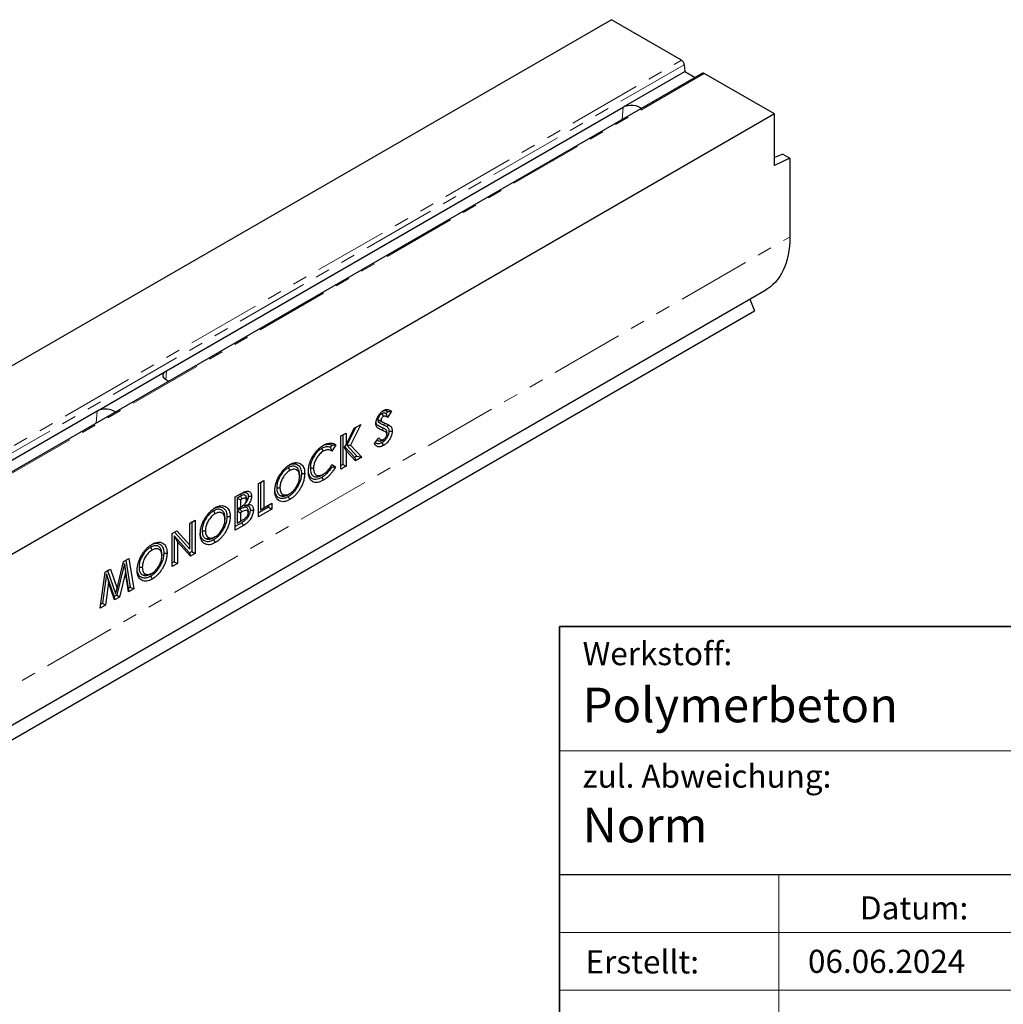
# Model space of a CAD drawing. Units: millimetres. Extents: x 0 to 420, y 0 to 297.
# Drawn here: x 181 to 266, y 44 to 129 of the extents above; entities that cross this region are included whole.
import ezdxf

# ---------------------------------------------------------------- set-up
doc = ezdxf.new("R2010")
doc.units = ezdxf.units.MM
doc.linetypes.add('PHANTOM', pattern=[12.7, 6.35, -1.27, 1.27, -1.27, 1.27, -1.27])
doc.styles.add('SLDTEXTSTYLE0', font='TXT', dxfattribs={"width": 0.605})

msp = doc.modelspace()

# ---------------------------------------------------------------- linework, layer by layer
at = {"color": 7, "linetype": 'Continuous', "lineweight": 25}
for p, q in [((232.490474, 129.09065), (91.069118, 47.449839)), ((238.57659, 125.57721), (232.490474, 129.09065)), ((233.531071, 121.52716), (238.854435, 124.600273)), ((238.811395, 125.193202), (238.854435, 124.600273)), ((238.854435, 124.600273), (239.741652, 124.088093)), ((240.37984, 124.456512), (98.958484, 42.8157)), ((246.632609, 120.926569), (240.546494, 124.440009)), ((193.938486, 98.671636), (233.518552, 121.520722)), ((233.518552, 121.520722), (233.531071, 121.52716)), ((246.632609, 120.926569), (105.211253, 39.285758)), ((246.632609, 116.462813), (246.632609, 120.926569)), ((247.356953, 117.435269), (246.632609, 117.149745)), ((247.952542, 117.091442), (246.632609, 116.462813)), ((247.356953, 117.435269), (247.952542, 117.091442)), ((247.952542, 117.091442), (247.952542, 110.256979)), ((104.553993, 24.092146), (245.881068, 105.67853)), ((244.493753, 104.87765), (244.888413, 103.860455)), ((103.561337, 22.274071), (244.888413, 103.860455)), ((187.946254, 95.211605), (193.926077, 98.663684)), ((193.926077, 98.663684), (193.938486, 98.671636)), ((148.353669, 72.356081), (187.933735, 95.205167)), ((187.933735, 95.205167), (187.946254, 95.211605)), ((212.594416, 94.950064), (212.734668, 94.704292)), ((213.088658, 95.142178), (212.968518, 94.945892)), ((213.428255, 95.162972), (213.093454, 94.615971)), ((210.767338, 94.011742), (209.878367, 92.22445)), ((210.202175, 93.68548), (210.767338, 94.011742)), ((210.33036, 93.759453), (210.767338, 94.011742)), ((212.249739, 94.40108), (212.532788, 94.399058)), ((212.318707, 94.204219), (212.574263, 94.285089)), ((209.046862, 93.018532), (209.494596, 93.277004)), ((209.046862, 93.018506), (209.211753, 93.113695)), ((209.046862, 90.137958), (209.046862, 93.018532)), ((209.211753, 93.113695), (209.494596, 93.277004)), ((209.211753, 93.113695), (209.211753, 90.559737)), ((209.494596, 92.263147), (210.202175, 93.68548)), ((209.494596, 93.277004), (209.494596, 92.263147)), ((210.33036, 93.759453), (209.560088, 92.210808)), ((210.202156, 93.685443), (210.33036, 93.759453)), ((213.04472, 93.325223), (213.044483, 93.16184)), ((208.258885, 92.233664), (208.131203, 92.019021)), ((208.599129, 92.260346), (208.270824, 91.70844)), ((209.345763, 92.019574), (209.494596, 92.263147)), ((209.560088, 92.210808), (209.878367, 92.22445)), ((209.560088, 92.210808), (210.440488, 91.269071)), ((209.878367, 92.22445), (210.853787, 91.181073)), ((211.95713, 92.357551), (212.350896, 92.857806)), ((212.61753, 92.642233), (212.759653, 92.724472)), ((207.375963, 91.937433), (207.517272, 91.692354)), ((209.345763, 92.019574), (209.494596, 91.747275)), ((210.246759, 91.157233), (209.383367, 92.081116)), ((209.494596, 91.747275), (209.494596, 90.396429)), ((210.314608, 90.869812), (209.494596, 91.747275)), ((208.270824, 90.552056), (208.589135, 90.349774)), ((209.211753, 90.559737), (209.046862, 90.464548)), ((209.211753, 90.559737), (209.494596, 90.396429)), ((210.440488, 91.269071), (210.246759, 91.157233)), ((210.246759, 91.157233), (210.314608, 90.869812)), ((210.853787, 91.181073), (210.314608, 90.869812)), ((210.440488, 91.269071), (210.853787, 91.181073)), ((204.474157, 90.262252), (204.615499, 90.017196)), ((205.465042, 89.672139), (205.464994, 89.508745)), ((206.397405, 90.21915), (206.680271, 90.217811)), ((207.385716, 89.622115), (207.525767, 89.703014)), ((208.164497, 90.37457), (208.247259, 90.321975)), ((209.494596, 90.396429), (209.046862, 90.137958)), ((201.915106, 88.901457), (202.36284, 89.159928)), ((201.915106, 88.901431), (202.079997, 88.99662)), ((201.915106, 86.020883), (201.915106, 88.901457)), ((202.079997, 88.99662), (202.36284, 89.159928)), ((202.079997, 88.99662), (202.079997, 86.633072)), ((202.36284, 89.159928), (202.36284, 86.79638)), ((199.900305, 87.738337), (200.300067, 87.969115)), ((199.900305, 87.738311), (200.158662, 87.887457)), ((203.487108, 88.525781), (203.770002, 88.526208)), ((203.846661, 87.83675), (204.07682, 87.933561)), ((204.483451, 87.946646), (204.624494, 88.028144)), ((199.900305, 84.857763), (199.900305, 87.738337)), ((200.347645, 87.806145), (200.065196, 87.64309)), ((200.065196, 87.64309), (200.065196, 86.688657)), ((200.065196, 87.64309), (200.348039, 87.479782)), ((200.488455, 87.560843), (200.348039, 87.479782)), ((200.348039, 87.479782), (200.348039, 86.851965)), ((200.645919, 86.996306), (201.048622, 87.094832)), ((200.859895, 87.634416), (200.859734, 87.471656)), ((202.079997, 86.633072), (202.783578, 87.039241)), ((202.36284, 86.79638), (203.066421, 87.202549)), ((202.783578, 87.039241), (203.066421, 87.202549)), ((202.783578, 87.039241), (202.783578, 86.848831)), ((203.066421, 87.202549), (203.066421, 86.685523)), ((198.014001, 86.532883), (198.155343, 86.287827)), ((200.065196, 86.688657), (200.348039, 86.851965)), ((200.065196, 86.688657), (200.326163, 86.83931)), ((200.314275, 86.678967), (200.065196, 86.535177)), ((200.065196, 86.535177), (200.065196, 85.469952)), ((200.065196, 86.535177), (200.348039, 86.371869)), ((200.326163, 86.83931), (200.466968, 86.920621)), ((200.348039, 86.851965), (200.466968, 86.920621)), ((200.454975, 86.433602), (200.348039, 86.371869)), ((200.348039, 86.371869), (200.348039, 85.63326)), ((201.019669, 86.522374), (201.019639, 86.357957)), ((202.783578, 86.848831), (201.915106, 86.347473)), ((203.066421, 86.685523), (201.915106, 86.020883)), ((202.079997, 86.633072), (202.36284, 86.79638)), ((202.783578, 86.848831), (203.066421, 86.685523)), ((195.966646, 85.467484), (196.414379, 85.725955)), ((195.966646, 85.467458), (196.131537, 85.562647)), ((195.966646, 83.571914), (195.966646, 85.467484)), ((196.131537, 85.562647), (196.414379, 85.725955)), ((196.131537, 85.562647), (196.131537, 83.008689)), ((196.414379, 85.725955), (196.414379, 82.845381)), ((199.004886, 85.942771), (199.004838, 85.779377)), ((200.459606, 85.50723), (199.900305, 85.184353)), ((200.065196, 85.469952), (200.348039, 85.63326)), ((200.065196, 85.469952), (200.335945, 85.626252)), ((200.335945, 85.626252), (200.476962, 85.707686)), ((200.348039, 85.63326), (200.476962, 85.707686)), ((194.431559, 84.581298), (194.834819, 84.814095)), ((194.431559, 84.581271), (194.619128, 84.689552)), ((194.431559, 81.700723), (194.431559, 84.581298)), ((194.619128, 84.689552), (194.834819, 84.814095)), ((194.619128, 84.689552), (195.966646, 83.21065)), ((194.834819, 84.814095), (195.966646, 83.571914)), ((197.026952, 84.796413), (197.309847, 84.79684)), ((200.601888, 85.262778), (199.900305, 84.857763)), ((195.940953, 82.898667), (194.59645, 84.373368)), ((194.59645, 84.373368), (194.59645, 82.122502)), ((194.59645, 84.373368), (194.879293, 83.848994)), ((194.879293, 83.848994), (194.879293, 81.959194)), ((196.008121, 82.610853), (194.879293, 83.848994)), ((197.386506, 84.107381), (197.616664, 84.204193)), ((198.023295, 84.217277), (198.164338, 84.298776)), ((192.545256, 83.375843), (192.686598, 83.130787)), ((193.53614, 82.785731), (193.536092, 82.622337)), ((196.131537, 83.008689), (195.940953, 82.898667)), ((195.940953, 82.898667), (196.008121, 82.610853)), ((195.966646, 83.21065), (195.966646, 83.571914)), ((196.414379, 82.845381), (196.008121, 82.610853)), ((196.131537, 83.008689), (196.414379, 82.845381)), ((190.288798, 81.969315), (189.623524, 79.251693)), ((189.650404, 79.811949), (190.223563, 82.152073)), ((190.223556, 82.152042), (190.42285, 82.267092)), ((190.223563, 82.152073), (190.68379, 82.417756)), ((190.630408, 79.832955), (190.288798, 81.969315)), ((190.288798, 81.969315), (190.385967, 81.184654)), ((190.42285, 82.267092), (190.68379, 82.417756)), ((190.42285, 82.267092), (190.796779, 79.928999)), ((190.68379, 82.417756), (191.105539, 79.780652)), ((194.59645, 82.122502), (194.431559, 82.027313)), ((194.879293, 81.959194), (194.431559, 81.700723)), ((194.59645, 82.122502), (194.879293, 81.959194)), ((188.19527, 78.10059), (188.61652, 81.224347)), ((188.729402, 81.071914), (188.388021, 78.538452)), ((188.616516, 81.224318), (188.837287, 81.351766)), ((188.61652, 81.224347), (189.081243, 81.492626)), ((189.39163, 79.117823), (188.729402, 81.071914)), ((188.729402, 81.071914), (188.914842, 80.335391)), ((188.837287, 81.351766), (189.081243, 81.492626)), ((188.837287, 81.351766), (189.508513, 79.369703)), ((189.081243, 81.492626), (189.650404, 79.811949)), ((190.385967, 81.184654), (189.867275, 79.065818)), ((190.652308, 79.519008), (190.385967, 81.184654)), ((191.558206, 81.639373), (191.841101, 81.6398)), ((192.55455, 81.060237), (192.695592, 81.141736)), ((188.914842, 80.335391), (188.649, 78.362523)), ((189.430535, 78.813693), (188.914842, 80.335391)), ((191.91776, 80.950341), (192.147918, 81.047153)), ((189.508513, 79.369703), (189.650404, 79.811949)), ((190.796779, 79.928999), (190.630408, 79.832955)), ((190.630408, 79.832955), (190.652308, 79.519008)), ((191.105539, 79.780652), (190.652308, 79.519008)), ((190.796779, 79.928999), (191.105539, 79.780652)), ((188.388021, 78.538452), (188.24303, 78.454751)), ((188.388021, 78.538452), (188.649, 78.362523)), ((189.623524, 79.251693), (189.39163, 79.117823)), ((189.39163, 79.117823), (189.430535, 78.813693)), ((189.867275, 79.065818), (189.430535, 78.813693)), ((189.623524, 79.251693), (189.867275, 79.065818)), ((188.649, 78.362523), (188.19527, 78.10059)), ((410, 55), (228, 55))]:
    msp.add_line(p, q, dxfattribs=at)
at = {"color": 8, "linetype": 'PHANTOM', "lineweight": 18}
for p, q in [((97.155234, 43.936399), (238.57659, 125.57721)), ((238.811395, 125.193202), (97.390039, 43.552391)), ((240.546494, 124.440009), (99.125137, 42.799198)), ((233.433438, 120.446439), (233.518552, 121.520722)), ((106.625467, 28.670595), (247.952542, 110.256979)), ((193.876826, 97.893381), (193.938486, 98.671636)), ((187.848621, 94.130884), (187.933735, 95.205167)), ((212.678729, 94.013944), (212.913062, 94.10906)), ((212.663605, 93.726746), (212.71368, 93.467701)), ((200.158662, 87.887457), (200.300067, 87.969115)), ((200.347645, 87.806145), (200.488455, 87.560843)), ((200.314275, 86.678967), (200.454975, 86.433602))]:
    msp.add_line(p, q, dxfattribs=at)
at = {"color": 7, "linetype": 'Continuous', "lineweight": 35}
for q in [(228, 10), (410, 76.5)]:
    msp.add_line((228, 76.5), q, dxfattribs=at)
at = {"color": 7, "linetype": 'Continuous', "lineweight": 18}
for p, q in [((228, 65.75), (310, 65.75)), ((228, 55), (410, 55)), ((410, 55), (228, 55)), ((247, 55), (247, 35)), ((228, 50), (296.6, 50)), ((296.6, 45), (228, 45))]:
    msp.add_line(p, q, dxfattribs=at)
at = {"color": 7, "linetype": 'Continuous', "lineweight": 25, "flags": 128}
for points in [[(233.531071, 121.52716), (233.650745, 121.584193), (233.784262, 121.629853), (233.928407, 121.663039), (234.07971, 121.682953), (234.234527, 121.689116), (234.389133, 121.681379), (234.539804, 121.659928), (234.682913, 121.625281), (234.815016, 121.57827), (234.932931, 121.520028), (235.033819, 121.451958), (235.089722, 121.402591)], [(247.952542, 110.256979), (247.943596, 109.851538), (247.916781, 109.457452), (247.872165, 109.075717), (247.80986, 108.7073), (247.730025, 108.353133), (247.632861, 108.014112), (247.518614, 107.691095), (247.387573, 107.384898), (247.240071, 107.096298), (247.076479, 106.826023), (246.897212, 106.574759), (246.702723, 106.34314), (246.493505, 106.131753), (246.270088, 105.941133), (246.033035, 105.771761), (245.881068, 105.67853)], [(194.141861, 97.763894), (194.056346, 97.796166), (193.938431, 97.854408), (193.837542, 97.922478), (193.756109, 97.998739), (193.696091, 98.081355), (193.658933, 98.168335), (193.645531, 98.257587), (193.656207, 98.346961), (193.690703, 98.434306), (193.748189, 98.51752), (193.827282, 98.594597), (193.926077, 98.663684)], [(187.946254, 95.211605), (188.065928, 95.268638), (188.199445, 95.314298), (188.34359, 95.347484), (188.494893, 95.367398), (188.64971, 95.373561), (188.804316, 95.365824), (188.954987, 95.344374), (189.098096, 95.309726), (189.230198, 95.262715), (189.348113, 95.204474), (189.449002, 95.136403), (189.504904, 95.087036)], [(212.990769, 93.871888), (213.11257, 93.917031), (213.23437, 93.962174)], [(213.209343, 93.449774), (213.29423, 93.449934), (213.379116, 93.450097), (213.492217, 93.450317)], [(212.601654, 92.442852), (212.644111, 92.369367), (212.686568, 92.295881), (212.743163, 92.197926)], [(205.62984, 89.760418), (205.714725, 89.76038), (205.799611, 89.760343), (205.912727, 89.760292)], [(207.387482, 89.432766), (207.429571, 89.359073), (207.47166, 89.28538), (207.527766, 89.187142)], [(201.024578, 87.800843), (201.109449, 87.800408), (201.194321, 87.799966), (201.307468, 87.799371)], [(204.484306, 87.756828), (204.52682, 87.68336), (204.569335, 87.609892), (204.625993, 87.511984)], [(201.184494, 86.598578), (201.26936, 86.597877), (201.354225, 86.597173), (201.467373, 86.596232)], [(199.169684, 86.03105), (199.25457, 86.031012), (199.339455, 86.030974), (199.452572, 86.030923)], [(198.02415, 84.02746), (198.066665, 83.953992), (198.109179, 83.880524), (198.165837, 83.782615)], [(193.700938, 82.87401), (193.785824, 82.873972), (193.87071, 82.873934), (193.983826, 82.873884)], [(192.555404, 80.87042), (192.597919, 80.796952), (192.640433, 80.723484), (192.697091, 80.625575)]]:
    msp.add_lwpolyline(points, dxfattribs=at)
at = {"color": 8, "linetype": 'PHANTOM', "lineweight": 18, "flags": 128}
for points in [[(200.630936, 88.114236), (200.684286, 88.143393), (200.737637, 88.17255), (200.808764, 88.211423)], [(200.459606, 85.50723), (200.502346, 85.433799), (200.545086, 85.360368), (200.601888, 85.262778)]]:
    msp.add_lwpolyline(points, dxfattribs=at)
at = {"color": 7, "linetype": 'Continuous', "lineweight": 25}
for centre, radius, start, end in [((238.296016, 125.14186), 0.51793, 5.68899942, 57.19913708), ((240.449062, 124.305816), 0.165834, 54.01818458, 114.67135699)]:
    msp.add_arc(centre, radius, start, end, dxfattribs=at)
for points, knots in [([(212.085054, 94.115774), (212.087572, 94.164351), (212.092597, 94.261323), (212.125653, 94.413827), (212.181354, 94.563978), (212.25034, 94.70374), (212.330065, 94.83421), (212.420068, 94.955368), (212.521617, 95.063878), (212.630074, 95.156308), (212.703568, 95.20184), (212.739665, 95.224203)], [0, 0, 0, 0, 0.120916035, 0.241378902, 0.352463358, 0.463703048, 0.567824914, 0.671878229, 0.782495361, 0.893172938, 1, 1, 1, 1]), ([(212.594416, 94.950064), (212.571583, 94.935425), (212.526027, 94.906217), (212.444429, 94.835949), (212.357977, 94.72719), (212.287046, 94.593187), (212.254459, 94.480203), (212.251036, 94.42281), (212.249739, 94.40108)], [0, 0, 0, 0, 0.134983909, 0.269313971, 0.492842188, 0.716401403, 0.892623031, 1, 1, 1, 1]), ([(212.734668, 94.704292), (212.707553, 94.686515), (212.658219, 94.654172), (212.595079, 94.576105), (212.555238, 94.503863), (212.535283, 94.442217), (212.533567, 94.41253), (212.532788, 94.399058)], [0, 0, 0, 0, 0.2807492117, 0.510804056, 0.7409453896, 0.882437175, 1, 1, 1, 1]), ([(212.968518, 94.945892), (212.940208, 94.962553), (212.882653, 94.996425), (212.786881, 95.010448), (212.68881, 94.996614), (212.626366, 94.96582), (212.594416, 94.950064)], [0, 0, 0, 0, 0.278885614, 0.566989872, 0.778447298, 1, 1, 1, 1]), ([(212.655692, 95.169039), (212.674344, 95.178311), (212.732424, 95.207183), (212.821635, 95.223002), (212.919397, 95.219642), (213.00687, 95.190146), (213.060434, 95.158731), (213.088658, 95.142178)], [0, 0, 0, 0, 0.110336972, 0.343570261, 0.550378094, 0.763083421, 1, 1, 1, 1]), ([(213.093454, 94.615971), (213.069901, 94.639846), (213.029805, 94.680488), (212.962408, 94.72152), (212.88877, 94.745316), (212.810007, 94.742073), (212.75372, 94.713846), (212.734668, 94.704292)], [0, 0, 0, 0, 0.262786632, 0.447342728, 0.631357029, 0.87522362, 1, 1, 1, 1]), ([(212.739665, 95.224203), (212.77977, 95.245131), (212.860901, 95.287469), (212.983195, 95.3199), (213.103964, 95.325885), (213.219474, 95.2956), (213.327624, 95.239513), (213.394603, 95.188568), (213.428255, 95.162972)], [0, 0, 0, 0, 0.145863693, 0.295080111, 0.458101595, 0.62683844, 0.812514606, 1, 1, 1, 1]), ([(212.968518, 94.945892), (212.990796, 94.891523), (213.035383, 94.782714), (213.074089, 94.671577), (213.093454, 94.615971)], [0, 0, 0, 0, 0.499671889, 1, 1, 1, 1]), ([(213.088658, 95.142178), (213.145208, 95.146423), (213.258328, 95.154916), (213.371606, 95.160286), (213.428255, 95.162972)], [0, 0, 0, 0, 0.499911398, 1, 1, 1, 1]), ([(212.71368, 93.467701), (212.652713, 93.492578), (212.530812, 93.542319), (212.376402, 93.622635), (212.250624, 93.70734), (212.168411, 93.799166), (212.114529, 93.908168), (212.088871, 94.012658), (212.086129, 94.08675), (212.085054, 94.115774)], [0, 0, 0, 0, 0.216106165, 0.432092402, 0.574096285, 0.715502385, 0.823351359, 0.930801251, 1, 1, 1, 1]), ([(212.663605, 93.726746), (212.602619, 93.751596), (212.480687, 93.801281), (212.335742, 93.87742), (212.227336, 93.9505), (212.16157, 94.017515), (212.11762, 94.099623), (212.094659, 94.158525), (212.091892, 94.195687), (212.091721, 94.197975)], [0, 0, 0, 0, 0.262485724, 0.524801953, 0.655610945, 0.785986446, 0.889740193, 0.993211458, 1, 1, 1, 1]), ([(212.249739, 94.40108), (212.250873, 94.377331), (212.253993, 94.311962), (212.281299, 94.246754), (212.310333, 94.21374), (212.318707, 94.204219)], [0, 0, 0, 0, 0.2887782109, 0.7948693413, 1, 1, 1, 1]), ([(212.318707, 94.204219), (212.345859, 94.184007), (212.400362, 94.143435), (212.491777, 94.098298), (212.584632, 94.055191), (212.647361, 94.027694), (212.678729, 94.013944)], [0, 0, 0, 0, 0.247950891, 0.49773874, 0.748841391, 1, 1, 1, 1]), ([(212.532788, 94.399058), (212.53405, 94.380566), (212.536161, 94.349631), (212.551621, 94.311906), (212.566009, 94.294865), (212.574263, 94.285089)], [0, 0, 0, 0, 0.38784425, 0.648829003, 1, 1, 1, 1]), ([(212.574263, 94.285089), (212.601119, 94.266123), (212.65475, 94.228247), (212.769435, 94.172324), (212.856254, 94.134083), (212.913062, 94.10906)], [0, 0, 0, 0, 0.257447626, 0.514130118, 1, 1, 1, 1]), ([(212.678729, 94.013944), (212.708991, 94.001209), (212.769515, 93.975738), (212.874903, 93.930923), (212.947403, 93.893984), (212.990769, 93.871888)], [0, 0, 0, 0, 0.2866487875, 0.5733029992, 1, 1, 1, 1]), ([(212.913062, 94.10906), (212.943324, 94.096325), (213.003849, 94.070854), (213.112453, 94.024664), (213.18796, 93.985962), (213.23437, 93.962174)], [0, 0, 0, 0, 0.278150655, 0.55630649, 1, 1, 1, 1]), ([(212.990769, 93.871888), (213.029142, 93.845079), (213.106175, 93.79126), (213.176392, 93.680578), (213.20604, 93.560139), (213.208231, 93.486926), (213.209343, 93.449774)], [0, 0, 0, 0, 0.3189283017, 0.6402468711, 0.8174476002, 1, 1, 1, 1]), ([(213.23437, 93.962174), (213.282107, 93.928135), (213.353721, 93.877071), (213.42607, 93.774826), (213.46512, 93.681316), (213.488711, 93.572622), (213.49104, 93.491395), (213.492217, 93.450317)], [0, 0, 0, 0, 0.3319607829, 0.4980025718, 0.6677150745, 0.8319549907, 1, 1, 1, 1]), ([(213.209343, 93.449774), (213.207016, 93.401171), (213.202371, 93.304176), (213.162657, 93.124139), (213.072742, 92.918842), (212.954993, 92.742869), (212.844253, 92.624082), (212.734932, 92.526345), (212.652786, 92.474884), (212.601654, 92.442852)], [0, 0, 0, 0, 0.131478888, 0.262388642, 0.450310717, 0.637535806, 0.736782366, 0.836159315, 1, 1, 1, 1]), ([(213.04472, 93.325223), (213.042329, 93.354476), (213.037555, 93.412883), (213.006807, 93.512773), (212.927403, 93.602552), (212.801729, 93.668978), (212.709778, 93.707435), (212.663605, 93.726746)], [0, 0, 0, 0, 0.117190041, 0.233988252, 0.464925009, 0.731313871, 1, 1, 1, 1]), ([(213.044483, 93.16184), (213.039885, 93.198683), (213.030689, 93.272359), (212.957471, 93.353842), (212.847832, 93.411522), (212.758557, 93.448908), (212.71368, 93.467701)], [0, 0, 0, 0, 0.183153217, 0.366262019, 0.681428672, 1, 1, 1, 1]), ([(213.492217, 93.450317), (213.490446, 93.402447), (213.486911, 93.306863), (213.460365, 93.15732), (213.414071, 93.008121), (213.352836, 92.863583), (213.276242, 92.724197), (213.186336, 92.589452), (213.082543, 92.465117), (212.97064, 92.357143), (212.856466, 92.268236), (212.780955, 92.221378), (212.743163, 92.197926)], [0, 0, 0, 0, 0.105133777, 0.209924654, 0.306865007, 0.403773237, 0.500524912, 0.597299522, 0.700698974, 0.804258003, 0.902035287, 1, 1, 1, 1]), ([(212.759653, 92.724472), (212.795463, 92.748306), (212.864066, 92.793967), (212.954179, 92.90415), (213.01511, 93.01406), (213.041843, 93.103988), (213.043769, 93.146181), (213.044483, 93.16184)], [0, 0, 0, 0, 0.261099715, 0.500202851, 0.73904465, 0.9031495, 1, 1, 1, 1]), ([(206.232537, 89.958186), (206.236498, 90.054451), (206.24441, 90.246725), (206.301065, 90.538866), (206.392264, 90.818376), (206.506104, 91.077918), (206.647409, 91.327559), (206.812359, 91.564399), (206.995835, 91.784561), (207.18256, 91.968887), (207.36415, 92.112166), (207.477864, 92.183689), (207.534762, 92.219476)], [0, 0, 0, 0, 0.118624198, 0.236931714, 0.335055319, 0.433189812, 0.531253722, 0.629413312, 0.731819537, 0.834143812, 0.91701169, 1, 1, 1, 1]), ([(207.455355, 92.167434), (207.506295, 92.19363), (207.630901, 92.257709), (207.820716, 92.302367), (208.020027, 92.311461), (208.163422, 92.279479), (208.238365, 92.243512), (208.258885, 92.233664)], [0, 0, 0, 0, 0.17099621, 0.418276922, 0.658702132, 0.906551379, 1, 1, 1, 1]), ([(207.534762, 92.219476), (207.6151, 92.261315), (207.778194, 92.346251), (208.013938, 92.404195), (208.237027, 92.412228), (208.43667, 92.368061), (208.546187, 92.295448), (208.599129, 92.260346)], [0, 0, 0, 0, 0.198780913, 0.403547396, 0.602589428, 0.807888045, 1, 1, 1, 1]), ([(208.258885, 92.233664), (208.315516, 92.239028), (208.428809, 92.249759), (208.542345, 92.256817), (208.599129, 92.260346)], [0, 0, 0, 0, 0.499862907, 1, 1, 1, 1]), ([(212.743163, 92.197926), (212.689047, 92.170061), (212.580993, 92.114423), (212.434559, 92.075166), (212.310396, 92.075147), (212.19786, 92.105507), (212.093996, 92.174421), (212.013835, 92.265601), (211.972746, 92.332229), (211.95713, 92.357551)], [0, 0, 0, 0, 0.161371446, 0.322214666, 0.44781903, 0.573485221, 0.736476962, 0.899850173, 1, 1, 1, 1]), ([(212.601654, 92.442852), (212.561541, 92.421397), (212.480395, 92.377995), (212.368186, 92.344931), (212.267366, 92.336789), (212.173436, 92.355607), (212.095181, 92.397053), (212.053633, 92.442137), (212.037495, 92.459649)], [0, 0, 0, 0, 0.180417291, 0.364971624, 0.516372887, 0.672422949, 0.872758568, 1, 1, 1, 1]), ([(212.197602, 92.663056), (212.211479, 92.65076), (212.250826, 92.615896), (212.341218, 92.579282), (212.469033, 92.571683), (212.570767, 92.620016), (212.61753, 92.642233)], [0, 0, 0, 0, 0.135822814, 0.385107385, 0.717358066, 1, 1, 1, 1]), ([(212.350896, 92.857806), (212.377324, 92.821764), (212.421432, 92.761613), (212.501811, 92.703394), (212.588632, 92.673853), (212.67941, 92.682981), (212.740342, 92.714487), (212.759653, 92.724472)], [0, 0, 0, 0, 0.28448382, 0.474792431, 0.664305377, 0.893612046, 1, 1, 1, 1]), ([(207.375963, 91.937433), (207.31069, 91.894964), (207.180395, 91.810189), (207.001558, 91.647518), (206.848331, 91.46455), (206.720164, 91.275682), (206.60934, 91.07542), (206.516268, 90.864373), (206.448345, 90.647639), (206.404805, 90.427307), (206.399912, 90.28969), (206.397405, 90.21915)], [0, 0, 0, 0, 0.125818107, 0.251152772, 0.355014456, 0.458938766, 0.562455679, 0.665888527, 0.775360386, 0.884855504, 1, 1, 1, 1]), ([(207.517272, 91.692354), (207.462835, 91.657093), (207.35417, 91.586707), (207.197924, 91.446704), (207.057802, 91.278835), (206.941779, 91.102819), (206.847241, 90.925311), (206.771752, 90.746823), (206.717494, 90.563261), (206.685307, 90.382917), (206.681919, 90.271855), (206.680271, 90.217811)], [0, 0, 0, 0, 0.122282902, 0.244091507, 0.360548911, 0.477134173, 0.578230051, 0.679227191, 0.788022077, 0.896848262, 1, 1, 1, 1]), ([(208.131203, 92.019021), (208.076772, 92.039795), (207.966238, 92.08198), (207.779016, 92.085851), (207.579492, 92.042704), (207.444649, 91.97296), (207.375963, 91.937433)], [0, 0, 0, 0, 0.254012619, 0.515827073, 0.75337158, 1, 1, 1, 1]), ([(208.270824, 91.70844), (208.213918, 91.741177), (208.115789, 91.797629), (207.947497, 91.823911), (207.797213, 91.808867), (207.651485, 91.764159), (207.562349, 91.71647), (207.517272, 91.692354)], [0, 0, 0, 0, 0.279241859, 0.481526874, 0.689902577, 0.843179266, 1, 1, 1, 1]), ([(208.131203, 92.019021), (208.155033, 91.967527), (208.202698, 91.864526), (208.248114, 91.760473), (208.270824, 91.70844)], [0, 0, 0, 0, 0.499933836, 1, 1, 1, 1]), ([(203.322269, 88.274662), (203.326678, 88.371473), (203.335486, 88.564867), (203.402352, 88.877876), (203.513156, 89.195453), (203.656891, 89.498806), (203.828631, 89.775921), (204.01665, 90.023687), (204.222826, 90.242898), (204.427619, 90.417221), (204.562282, 90.500861), (204.622495, 90.538261)], [0, 0, 0, 0, 0.119379053, 0.23847626, 0.358119432, 0.477685103, 0.585904031, 0.694190185, 0.803070826, 0.911944796, 1, 1, 1, 1]), ([(204.536803, 90.482149), (204.593952, 90.510654), (204.72689, 90.576962), (204.929825, 90.623135), (205.129228, 90.604858), (205.296234, 90.534954), (205.430559, 90.426212), (205.531612, 90.284974), (205.598424, 90.105074), (205.626268, 89.924244), (205.628883, 89.804313), (205.62984, 89.760418)], [0, 0, 0, 0, 0.096865159, 0.22532288, 0.354832515, 0.484622475, 0.596858311, 0.709035909, 0.821872741, 0.934806254, 1, 1, 1, 1]), ([(204.622495, 90.538261), (204.704028, 90.579524), (204.866808, 90.661906), (205.104734, 90.722159), (205.3217, 90.711163), (205.506005, 90.644576), (205.657112, 90.53571), (205.777771, 90.389732), (205.862399, 90.195346), (205.906643, 89.980059), (205.910894, 89.82649), (205.912727, 89.760292)], [0, 0, 0, 0, 0.119376218, 0.2383331073, 0.3583129844, 0.478491427, 0.5842613931, 0.6899655354, 0.8023167727, 0.9147854187, 1, 1, 1, 1]), ([(207.525767, 89.703014), (207.584113, 89.739921), (207.702711, 89.81494), (207.869834, 89.968988), (208.018509, 90.150732), (208.149986, 90.345165), (208.230183, 90.482473), (208.270824, 90.552056)], [0, 0, 0, 0, 0.20466207, 0.416009118, 0.605235112, 0.799950453, 1, 1, 1, 1]), ([(204.474157, 90.262252), (204.405523, 90.21755), (204.268539, 90.128333), (204.082883, 89.957523), (203.926815, 89.767931), (203.797786, 89.576042), (203.687162, 89.372077), (203.597623, 89.161053), (203.534696, 88.94912), (203.494343, 88.733748), (203.489602, 88.597476), (203.487108, 88.525781)], [0, 0, 0, 0, 0.130702194, 0.260861637, 0.364668871, 0.468554293, 0.572281567, 0.675983994, 0.780093236, 0.884303094, 1, 1, 1, 1]), ([(204.615499, 90.017196), (204.558448, 89.98027), (204.44459, 89.906577), (204.282733, 89.760297), (204.13988, 89.586981), (204.021766, 89.407269), (203.926544, 89.224169), (203.853471, 89.043413), (203.803587, 88.862591), (203.774808, 88.68803), (203.771587, 88.579567), (203.770002, 88.526208)], [0, 0, 0, 0, 0.126478066, 0.25241658, 0.369003779, 0.485706794, 0.588744158, 0.69177355, 0.79551506, 0.899402339, 1, 1, 1, 1]), ([(205.465042, 89.672139), (205.460627, 89.748962), (205.451814, 89.902332), (205.39742, 90.087947), (205.311125, 90.223518), (205.206417, 90.31748), (205.082647, 90.379797), (204.941017, 90.407422), (204.783292, 90.392769), (204.625278, 90.343405), (204.521198, 90.287513), (204.474157, 90.262252)], [0, 0, 0, 0, 0.131320206, 0.262169205, 0.369887894, 0.477705098, 0.585169154, 0.692498955, 0.801356416, 0.910217862, 1, 1, 1, 1]), ([(205.62984, 89.760418), (205.627065, 89.695877), (205.621511, 89.566664), (205.591616, 89.363183), (205.535643, 89.139048), (205.443877, 88.898179), (205.319962, 88.648757), (205.173566, 88.41108), (205.006972, 88.190504), (204.821942, 87.998578), (204.644726, 87.854847), (204.531354, 87.785575), (204.484306, 87.756828)], [0, 0, 0, 0, 0.090072683, 0.180327474, 0.269958325, 0.378409027, 0.486963607, 0.595228488, 0.703390874, 0.812833767, 0.922329123, 1, 1, 1, 1]), ([(205.464994, 89.508745), (205.46142, 89.573486), (205.454287, 89.70273), (205.408236, 89.867433), (205.327932, 89.992002), (205.22764, 90.07518), (205.114902, 90.125493), (204.993156, 90.142339), (204.860102, 90.12446), (204.732659, 90.080811), (204.650511, 90.036206), (204.615499, 90.017196)], [0, 0, 0, 0, 0.128703518, 0.256937187, 0.378709444, 0.500673259, 0.606698925, 0.712545169, 0.817381862, 0.922168096, 1, 1, 1, 1]), ([(205.912727, 89.760292), (205.908055, 89.663611), (205.898726, 89.470581), (205.837044, 89.159145), (205.724835, 88.840173), (205.579593, 88.540319), (205.413884, 88.268092), (205.232368, 88.023236), (205.027961, 87.805717), (204.821803, 87.63266), (204.686502, 87.549275), (204.625993, 87.511984)], [0, 0, 0, 0, 0.119858275, 0.239306721, 0.360151995, 0.481155333, 0.586096998, 0.690961626, 0.800945312, 0.910979489, 1, 1, 1, 1]), ([(207.527766, 89.187142), (207.446518, 89.145049), (207.284325, 89.061022), (207.059154, 88.993339), (206.862046, 88.984281), (206.694023, 89.019508), (206.547443, 89.097197), (206.423293, 89.214562), (206.329018, 89.374156), (206.268245, 89.558533), (206.23895, 89.756911), (206.234676, 89.891056), (206.232537, 89.958186)], [0, 0, 0, 0, 0.117795869, 0.235150818, 0.333003372, 0.430849021, 0.528536472, 0.626174857, 0.727299615, 0.828475962, 0.914164639, 1, 1, 1, 1]), ([(207.387482, 89.432766), (207.305874, 89.390872), (207.143057, 89.307288), (206.925273, 89.249576), (206.745225, 89.254024), (206.600384, 89.297586), (206.4754, 89.377801), (206.373413, 89.493293), (206.29952, 89.643519), (206.256043, 89.805014), (206.239619, 89.934516), (206.237321, 90.002822), (206.236746, 90.019902)], [0, 0, 0, 0, 0.139250914, 0.277821098, 0.380890451, 0.483985089, 0.586881666, 0.689683085, 0.793345121, 0.897046227, 0.974256313, 1, 1, 1, 1]), ([(206.397405, 90.21915), (206.400935, 90.140801), (206.407984, 89.984338), (206.45877, 89.798698), (206.536032, 89.662981), (206.626842, 89.567203), (206.739136, 89.5047), (206.867871, 89.474963), (207.009298, 89.479061), (207.181861, 89.516877), (207.309828, 89.582938), (207.385716, 89.622115)], [0, 0, 0, 0, 0.131983298, 0.263570577, 0.362442919, 0.46131831, 0.560377053, 0.659532964, 0.757965204, 0.856467624, 1, 1, 1, 1]), ([(206.680271, 90.217811), (206.68324, 90.15051), (206.689169, 90.016108), (206.731565, 89.856396), (206.796501, 89.739779), (206.872645, 89.657511), (206.96716, 89.603408), (207.075744, 89.576949), (207.195279, 89.579103), (207.345007, 89.610252), (207.457498, 89.66798), (207.525767, 89.703014)], [0, 0, 0, 0, 0.132064774, 0.2637383849, 0.3613623007, 0.4590049757, 0.5568265007, 0.6547698587, 0.7521178656, 0.8495620586, 1, 1, 1, 1]), ([(208.247259, 90.321975), (208.185852, 90.226716), (208.092801, 90.082367), (207.953195, 89.904128), (207.809504, 89.744804), (207.619235, 89.577321), (207.46566, 89.48153), (207.387482, 89.432766)], [0, 0, 0, 0, 0.253581604, 0.384257263, 0.514812197, 0.753011205, 1, 1, 1, 1]), ([(208.589135, 90.349774), (208.530933, 90.252625), (208.413905, 90.057283), (208.227536, 89.793992), (208.030207, 89.566648), (207.847612, 89.403852), (207.678487, 89.27823), (207.578169, 89.217603), (207.527766, 89.187142)], [0, 0, 0, 0, 0.200351032, 0.40285394, 0.573235507, 0.749065958, 0.873921564, 1, 1, 1, 1]), ([(208.247259, 90.321975), (208.304198, 90.326446), (208.418081, 90.335388), (208.532115, 90.344978), (208.589135, 90.349774)], [0, 0, 0, 0, 0.49997493, 1, 1, 1, 1]), ([(204.624494, 88.028144), (204.67818, 88.062972), (204.785362, 88.132502), (204.939965, 88.270752), (205.079067, 88.437142), (205.196298, 88.613105), (205.293321, 88.792571), (205.371406, 88.974428), (205.42694, 89.160888), (205.459648, 89.34272), (205.46325, 89.454591), (205.464994, 89.508745)], [0, 0, 0, 0, 0.1202443773, 0.2400583533, 0.3555632185, 0.4712737282, 0.5745229513, 0.6777192953, 0.7873144088, 0.8970444806, 1, 1, 1, 1]), ([(200.158662, 87.887457), (200.237389, 87.93153), (200.355735, 87.997781), (200.513865, 88.075001), (200.591812, 88.101124), (200.630936, 88.114236)], [0, 0, 0, 0, 0.497424429, 0.747748261, 1, 1, 1, 1]), ([(200.300067, 87.969115), (200.384876, 88.016624), (200.512392, 88.088057), (200.682708, 88.169975), (200.766635, 88.197571), (200.808764, 88.211423)], [0, 0, 0, 0, 0.4972401163, 0.7476279082, 1, 1, 1, 1]), ([(200.859895, 87.634416), (200.858095, 87.664003), (200.854506, 87.723003), (200.828468, 87.813274), (200.76806, 87.885908), (200.666594, 87.91776), (200.523829, 87.899064), (200.413539, 87.840897), (200.347645, 87.806145)], [0, 0, 0, 0, 0.108419137, 0.216207875, 0.384138626, 0.551904988, 0.732279953, 1, 1, 1, 1]), ([(200.630936, 88.114236), (200.66287, 88.121316), (200.726643, 88.135455), (200.834594, 88.132666), (200.920616, 88.089642), (200.979565, 88.016971), (201.016859, 87.931059), (201.02163, 87.850572), (201.024578, 87.800843)], [0, 0, 0, 0, 0.1515162724, 0.3025759295, 0.5496865265, 0.6743394325, 0.7987891908, 1, 1, 1, 1]), ([(200.808764, 88.211423), (200.84757, 88.21993), (200.925084, 88.236921), (201.02877, 88.233922), (201.116374, 88.205079), (201.188214, 88.156052), (201.245678, 88.085974), (201.29642, 87.974123), (201.303195, 87.866964), (201.307468, 87.799371)], [0, 0, 0, 0, 0.143640992, 0.286924556, 0.411593132, 0.536278417, 0.661445619, 0.786448109, 1, 1, 1, 1]), ([(204.625993, 87.511984), (204.544589, 87.469983), (204.382097, 87.386146), (204.14335, 87.320108), (203.92386, 87.324152), (203.739484, 87.386159), (203.591168, 87.491143), (203.470665, 87.630769), (203.381122, 87.818503), (203.329744, 88.038384), (203.324613, 88.200566), (203.322269, 88.274662)], [0, 0, 0, 0, 0.118618687, 0.236775077, 0.356363555, 0.476032918, 0.577383704, 0.678679421, 0.791775741, 0.904868267, 1, 1, 1, 1]), ([(204.484306, 87.756828), (204.429812, 87.728424), (204.320706, 87.671554), (204.159505, 87.613218), (203.995426, 87.582443), (203.836469, 87.594478), (203.688298, 87.648566), (203.560773, 87.738752), (203.451962, 87.865553), (203.373061, 88.036167), (203.332964, 88.202395), (203.328755, 88.312787), (203.327541, 88.344605)], [0, 0, 0, 0, 0.093292235, 0.186788179, 0.279638021, 0.388430893, 0.497325516, 0.605579173, 0.713763268, 0.832786356, 0.951803648, 1, 1, 1, 1]), ([(203.487108, 88.525781), (203.490587, 88.44263), (203.496537, 88.300432), (203.546219, 88.128345), (203.616034, 87.998121), (203.714957, 87.894075), (203.802237, 87.856086), (203.846661, 87.83675)], [0, 0, 0, 0, 0.249113337, 0.426012063, 0.608035753, 0.80049332, 1, 1, 1, 1]), ([(203.770002, 88.526208), (203.772674, 88.456614), (203.778113, 88.314961), (203.834978, 88.139561), (203.931627, 88.000618), (204.027441, 87.956367), (204.07682, 87.933561)], [0, 0, 0, 0, 0.242650597, 0.493895827, 0.739175233, 1, 1, 1, 1]), ([(203.846661, 87.83675), (203.898604, 87.823287), (203.994174, 87.798518), (204.15431, 87.812524), (204.315362, 87.857936), (204.427075, 87.916893), (204.483451, 87.946646)], [0, 0, 0, 0, 0.278958662, 0.513263389, 0.754365419, 1, 1, 1, 1]), ([(204.07682, 87.933561), (204.120001, 87.922202), (204.200495, 87.901027), (204.335837, 87.911464), (204.475863, 87.949891), (204.573892, 88.001503), (204.624494, 88.028144)], [0, 0, 0, 0, 0.270106309, 0.503512925, 0.743716249, 1, 1, 1, 1]), ([(200.466968, 86.920621), (200.499855, 86.940695), (200.565504, 86.980765), (200.661743, 87.05737), (200.751386, 87.154406), (200.820176, 87.270003), (200.855572, 87.381907), (200.858456, 87.444102), (200.859734, 87.471656)], [0, 0, 0, 0, 0.180974381, 0.361261154, 0.53618675, 0.712355059, 0.872570258, 1, 1, 1, 1]), ([(200.859734, 87.471656), (200.857212, 87.505631), (200.852594, 87.567829), (200.809681, 87.625625), (200.742843, 87.651908), (200.633357, 87.638429), (200.542933, 87.590012), (200.488455, 87.560843)], [0, 0, 0, 0, 0.17797132, 0.32580604, 0.473612798, 0.682867541, 1, 1, 1, 1]), ([(201.024578, 87.800843), (201.022722, 87.766874), (201.01902, 87.699097), (200.996872, 87.591035), (200.95505, 87.48216), (200.888391, 87.353916), (200.779476, 87.195512), (200.694496, 87.06876), (200.645919, 86.996306)], [0, 0, 0, 0, 0.129184829, 0.257751039, 0.382911186, 0.508541705, 0.71907207, 1, 1, 1, 1]), ([(201.307468, 87.799371), (201.305515, 87.751854), (201.301533, 87.65498), (201.26375, 87.503626), (201.205852, 87.357181), (201.133581, 87.222217), (201.076835, 87.137135), (201.048622, 87.094832)], [0, 0, 0, 0, 0.211682467, 0.43155733, 0.616791678, 0.809470089, 1, 1, 1, 1]), ([(201.048622, 87.094832), (201.095236, 87.092218), (201.188237, 87.087003), (201.296673, 87.043672), (201.370454, 86.973385), (201.417956, 86.89409), (201.448838, 86.797747), (201.465108, 86.697533), (201.466678, 86.627283), (201.467373, 86.596232)], [0, 0, 0, 0, 0.19603461, 0.391112934, 0.518490969, 0.645964099, 0.77264893, 0.899507817, 1, 1, 1, 1]), ([(196.862113, 84.545293), (196.866522, 84.642104), (196.87533, 84.835498), (196.942196, 85.148507), (197.053, 85.466084), (197.196736, 85.769437), (197.368476, 86.046553), (197.556495, 86.294318), (197.76267, 86.513529), (197.967464, 86.687853), (198.102126, 86.771493), (198.162339, 86.808892)], [0, 0, 0, 0, 0.119379053, 0.23847626, 0.358119432, 0.477685103, 0.585904031, 0.694190185, 0.803070826, 0.911944796, 1, 1, 1, 1]), ([(198.014001, 86.532883), (197.945367, 86.488182), (197.808383, 86.398965), (197.622727, 86.228154), (197.466659, 86.038562), (197.33763, 85.846674), (197.227006, 85.642709), (197.137468, 85.431684), (197.074541, 85.219751), (197.034187, 85.00438), (197.029446, 84.868108), (197.026952, 84.796413)], [0, 0, 0, 0, 0.130702194, 0.260861637, 0.364668871, 0.468554293, 0.572281567, 0.675983994, 0.780093235, 0.884303093, 1, 1, 1, 1]), ([(198.155343, 86.287827), (198.098293, 86.250902), (197.984434, 86.177209), (197.822578, 86.030928), (197.679724, 85.857613), (197.56161, 85.677901), (197.466388, 85.494801), (197.393315, 85.314044), (197.343431, 85.133222), (197.314652, 84.958661), (197.311431, 84.850199), (197.309847, 84.79684)], [0, 0, 0, 0, 0.126478065, 0.25241658, 0.369003778, 0.485706794, 0.588744158, 0.69177355, 0.795515059, 0.899402339, 1, 1, 1, 1]), ([(199.004886, 85.942771), (199.000471, 86.019593), (198.991658, 86.172963), (198.937265, 86.358579), (198.850969, 86.49415), (198.746261, 86.588112), (198.622491, 86.650428), (198.480862, 86.678054), (198.323137, 86.6634), (198.165122, 86.614037), (198.061043, 86.558145), (198.014001, 86.532883)], [0, 0, 0, 0, 0.131320207, 0.262169206, 0.369887895, 0.477705098, 0.585169154, 0.692498956, 0.801356416, 0.910217862, 1, 1, 1, 1]), ([(198.076647, 86.752781), (198.133797, 86.781286), (198.266734, 86.847593), (198.46967, 86.893766), (198.669072, 86.87549), (198.836078, 86.805586), (198.970403, 86.696843), (199.071456, 86.555605), (199.138269, 86.375706), (199.166113, 86.194876), (199.168727, 86.074944), (199.169684, 86.03105)], [0, 0, 0, 0, 0.096865159, 0.22532288, 0.354832515, 0.484622475, 0.59685831, 0.709035909, 0.821872741, 0.934806254, 1, 1, 1, 1]), ([(199.004838, 85.779377), (199.001265, 85.844117), (198.994131, 85.973361), (198.94808, 86.138065), (198.867776, 86.262633), (198.767484, 86.345812), (198.654747, 86.396125), (198.533001, 86.41297), (198.399946, 86.395092), (198.272503, 86.351442), (198.190355, 86.306838), (198.155343, 86.287827)], [0, 0, 0, 0, 0.1287035181, 0.2569371869, 0.3787094446, 0.500673259, 0.606698925, 0.712545169, 0.8173818626, 0.9221680958, 1, 1, 1, 1]), ([(198.162339, 86.808892), (198.243872, 86.850155), (198.406652, 86.932538), (198.644578, 86.992791), (198.861544, 86.981795), (199.045849, 86.915208), (199.196956, 86.806341), (199.317615, 86.660363), (199.402243, 86.465978), (199.446487, 86.25069), (199.450739, 86.097122), (199.452572, 86.030923)], [0, 0, 0, 0, 0.119376218, 0.238333107, 0.358312984, 0.478491427, 0.584261393, 0.689965535, 0.802316773, 0.914785419, 1, 1, 1, 1]), ([(201.019669, 86.522374), (201.017754, 86.555202), (201.013931, 86.620761), (200.986034, 86.722784), (200.920435, 86.806898), (200.80747, 86.853028), (200.659383, 86.839094), (200.490129, 86.775126), (200.372968, 86.711061), (200.314275, 86.678967)], [0, 0, 0, 0, 0.0912464045, 0.1822269988, 0.3263220914, 0.4697767127, 0.6364595238, 0.8178815822, 1, 1, 1, 1]), ([(201.019639, 86.357957), (201.015966, 86.403076), (201.009475, 86.482815), (200.94946, 86.558187), (200.854626, 86.591869), (200.725805, 86.565059), (200.587913, 86.507126), (200.499322, 86.458129), (200.454975, 86.433602)], [0, 0, 0, 0, 0.162715987, 0.287570671, 0.440792836, 0.644011735, 0.821799567, 1, 1, 1, 1]), ([(201.184494, 86.598578), (201.181529, 86.549658), (201.175617, 86.452089), (201.140497, 86.30089), (201.083797, 86.155569), (201.016307, 86.023115), (200.936558, 85.901871), (200.841708, 85.787605), (200.730614, 85.687102), (200.600207, 85.592159), (200.509519, 85.53738), (200.459606, 85.50723)], [0, 0, 0, 0, 0.116547706, 0.232447909, 0.334334406, 0.436184867, 0.531131023, 0.626023076, 0.741693805, 0.857833009, 1, 1, 1, 1]), ([(200.476962, 85.707686), (200.557115, 85.756055), (200.683535, 85.832344), (200.837626, 85.956363), (200.931154, 86.068128), (200.988628, 86.176547), (201.016255, 86.277139), (201.01861, 86.333371), (201.019639, 86.357957)], [0, 0, 0, 0, 0.3454111818, 0.54478926, 0.6700938256, 0.7955878102, 0.9106238206, 1, 1, 1, 1]), ([(201.467373, 86.596232), (201.464926, 86.548012), (201.460044, 86.451775), (201.430214, 86.291717), (201.373109, 86.121332), (201.296034, 85.952094), (201.203277, 85.795873), (201.10225, 85.659734), (200.992973, 85.543785), (200.872798, 85.441089), (200.741801, 85.347739), (200.648541, 85.291108), (200.601888, 85.262778)], [0, 0, 0, 0, 0.095650975, 0.190902736, 0.297917019, 0.404943944, 0.502167296, 0.599354744, 0.68962513, 0.780055235, 0.889971672, 1, 1, 1, 1]), ([(200.645919, 86.996306), (200.717646, 86.996769), (200.825847, 86.997466), (200.966167, 86.986155), (201.06978, 86.945875), (201.149484, 86.847066), (201.181015, 86.716256), (201.183633, 86.627692), (201.184494, 86.598578)], [0, 0, 0, 0, 0.274107006, 0.4134916, 0.552379281, 0.732722618, 0.912136483, 1, 1, 1, 1]), ([(199.169684, 86.03105), (199.166909, 85.966508), (199.161355, 85.837295), (199.131461, 85.633815), (199.075488, 85.409679), (198.983722, 85.16881), (198.859806, 84.919389), (198.71341, 84.681712), (198.546816, 84.461136), (198.361787, 84.26921), (198.18457, 84.125478), (198.071198, 84.056206), (198.02415, 84.02746)], [0, 0, 0, 0, 0.090072683, 0.180327474, 0.269958325, 0.378409027, 0.486963607, 0.595228488, 0.703390874, 0.812833767, 0.922329123, 1, 1, 1, 1]), ([(198.164338, 84.298776), (198.218025, 84.333603), (198.325206, 84.403134), (198.47981, 84.541384), (198.618912, 84.707774), (198.736143, 84.883736), (198.833165, 85.063202), (198.91125, 85.245059), (198.966785, 85.43152), (198.999493, 85.613352), (199.003094, 85.725223), (199.004838, 85.779377)], [0, 0, 0, 0, 0.120244377, 0.240058353, 0.355563219, 0.471273728, 0.574522952, 0.677719296, 0.787314409, 0.897044481, 1, 1, 1, 1]), ([(199.452572, 86.030923), (199.447899, 85.934243), (199.43857, 85.741212), (199.376888, 85.429777), (199.264679, 85.110804), (199.119438, 84.81095), (198.953728, 84.538724), (198.772212, 84.293868), (198.567805, 84.076348), (198.361647, 83.903291), (198.226346, 83.819906), (198.165837, 83.782615)], [0, 0, 0, 0, 0.119858275, 0.239306721, 0.360151995, 0.481155333, 0.586096998, 0.690961626, 0.800945312, 0.910979489, 1, 1, 1, 1]), ([(198.165837, 83.782615), (198.084433, 83.740615), (197.921941, 83.656777), (197.683194, 83.59074), (197.463704, 83.594783), (197.279328, 83.656791), (197.131012, 83.761775), (197.010509, 83.901401), (196.920967, 84.089134), (196.869588, 84.309015), (196.864457, 84.471197), (196.862113, 84.545293)], [0, 0, 0, 0, 0.118618687, 0.236775077, 0.356363555, 0.476032918, 0.577383704, 0.678679421, 0.791775741, 0.904868268, 1, 1, 1, 1]), ([(198.02415, 84.02746), (197.969656, 83.999056), (197.86055, 83.942186), (197.699349, 83.883849), (197.53527, 83.853074), (197.376313, 83.86511), (197.228142, 83.919197), (197.100617, 84.009384), (196.991807, 84.136185), (196.912906, 84.306799), (196.872808, 84.473027), (196.868599, 84.583418), (196.867386, 84.615237)], [0, 0, 0, 0, 0.093292235, 0.186788179, 0.279638021, 0.388430893, 0.497325516, 0.605579173, 0.713763268, 0.832786356, 0.951803648, 1, 1, 1, 1]), ([(197.026952, 84.796413), (197.030431, 84.713262), (197.036381, 84.571064), (197.086063, 84.398977), (197.155878, 84.268752), (197.254801, 84.164707), (197.342081, 84.126717), (197.386506, 84.107381)], [0, 0, 0, 0, 0.249113338, 0.426012064, 0.608035753, 0.80049332, 1, 1, 1, 1]), ([(197.309847, 84.79684), (197.312519, 84.727246), (197.317958, 84.585593), (197.374822, 84.410192), (197.471471, 84.27125), (197.567285, 84.226998), (197.616664, 84.204193)], [0, 0, 0, 0, 0.242650598, 0.493895828, 0.739175234, 1, 1, 1, 1]), ([(191.393367, 81.388254), (191.397776, 81.485065), (191.406584, 81.678458), (191.47345, 81.991467), (191.584254, 82.309044), (191.72799, 82.612398), (191.89973, 82.889513), (192.087749, 83.137279), (192.293924, 83.356489), (192.498718, 83.530813), (192.63338, 83.614453), (192.693594, 83.651852)], [0, 0, 0, 0, 0.1193790526, 0.2384762602, 0.3581194317, 0.4776851028, 0.585904031, 0.6941901848, 0.803070826, 0.9119447962, 1, 1, 1, 1]), ([(192.607902, 83.595741), (192.665051, 83.624246), (192.797989, 83.690553), (193.000924, 83.736726), (193.200326, 83.71845), (193.367333, 83.648546), (193.501658, 83.539804), (193.602711, 83.398565), (193.669523, 83.218666), (193.697367, 83.037836), (193.699981, 82.917904), (193.700938, 82.87401)], [0, 0, 0, 0, 0.096865159, 0.22532288, 0.354832515, 0.484622475, 0.59685831, 0.709035908, 0.821872741, 0.934806254, 1, 1, 1, 1]), ([(192.693594, 83.651852), (192.775127, 83.693116), (192.937906, 83.775498), (193.175833, 83.835751), (193.392798, 83.824755), (193.577104, 83.758168), (193.72821, 83.649302), (193.84887, 83.503323), (193.933497, 83.308938), (193.977741, 83.093651), (193.981993, 82.940082), (193.983826, 82.873884)], [0, 0, 0, 0, 0.119376218, 0.238333107, 0.358312984, 0.478491427, 0.584261393, 0.689965535, 0.802316773, 0.914785419, 1, 1, 1, 1]), ([(197.386506, 84.107381), (197.438448, 84.093919), (197.534018, 84.069149), (197.694154, 84.083155), (197.855206, 84.128568), (197.966919, 84.187524), (198.023295, 84.217277)], [0, 0, 0, 0, 0.278958662, 0.51326339, 0.754365419, 1, 1, 1, 1]), ([(197.616664, 84.204193), (197.659845, 84.192834), (197.74034, 84.171658), (197.875682, 84.182095), (198.015707, 84.220523), (198.113736, 84.272134), (198.164338, 84.298776)], [0, 0, 0, 0, 0.270106309, 0.503512925, 0.743716249, 1, 1, 1, 1]), ([(192.545256, 83.375843), (192.476621, 83.331142), (192.339637, 83.241925), (192.153981, 83.071115), (191.997914, 82.881523), (191.868884, 82.689634), (191.75826, 82.485669), (191.668722, 82.274644), (191.605795, 82.062711), (191.565442, 81.84734), (191.560701, 81.711068), (191.558206, 81.639373)], [0, 0, 0, 0, 0.130702194, 0.260861637, 0.364668871, 0.468554293, 0.572281567, 0.675983994, 0.780093235, 0.884303093, 1, 1, 1, 1]), ([(192.686598, 83.130787), (192.629547, 83.093862), (192.515689, 83.020169), (192.353832, 82.873889), (192.210978, 82.700573), (192.092865, 82.520861), (191.997643, 82.337761), (191.924569, 82.157004), (191.874685, 81.976182), (191.845906, 81.801622), (191.842685, 81.693159), (191.841101, 81.6398)], [0, 0, 0, 0, 0.126478066, 0.25241658, 0.369003779, 0.485706794, 0.588744158, 0.69177355, 0.79551506, 0.899402339, 1, 1, 1, 1]), ([(193.53614, 82.785731), (193.531726, 82.862554), (193.522912, 83.015923), (193.468519, 83.201539), (193.382223, 83.33711), (193.277516, 83.431072), (193.153746, 83.493389), (193.012116, 83.521014), (192.854391, 83.50636), (192.696377, 83.456997), (192.592297, 83.401105), (192.545256, 83.375843)], [0, 0, 0, 0, 0.131320206, 0.262169206, 0.369887894, 0.477705098, 0.585169154, 0.692498955, 0.801356416, 0.910217862, 1, 1, 1, 1]), ([(193.700938, 82.87401), (193.698164, 82.809469), (193.692609, 82.680256), (193.662715, 82.476775), (193.606742, 82.252639), (193.514976, 82.011771), (193.39106, 81.762349), (193.244665, 81.524672), (193.078071, 81.304096), (192.893041, 81.11217), (192.715825, 80.968438), (192.602452, 80.899167), (192.555404, 80.87042)], [0, 0, 0, 0, 0.090072683, 0.180327474, 0.269958325, 0.378409027, 0.486963607, 0.595228488, 0.703390874, 0.812833767, 0.922329123, 1, 1, 1, 1]), ([(193.536092, 82.622337), (193.532519, 82.687077), (193.525385, 82.816321), (193.479335, 82.981025), (193.39903, 83.105593), (193.298738, 83.188772), (193.186001, 83.239085), (193.064255, 83.25593), (192.9312, 83.238052), (192.803757, 83.194402), (192.721609, 83.149798), (192.686598, 83.130787)], [0, 0, 0, 0, 0.128703518, 0.256937187, 0.378709444, 0.500673259, 0.606698925, 0.712545169, 0.817381862, 0.922168095, 1, 1, 1, 1]), ([(193.983826, 82.873884), (193.979153, 82.777203), (193.969824, 82.584172), (193.908142, 82.272737), (193.795934, 81.953764), (193.650692, 81.65391), (193.484982, 81.381684), (193.303466, 81.136828), (193.09906, 80.919309), (192.892901, 80.746252), (192.7576, 80.662866), (192.697091, 80.625575)], [0, 0, 0, 0, 0.119858275, 0.239306721, 0.360151995, 0.481155333, 0.586096998, 0.690961626, 0.800945312, 0.910979489, 1, 1, 1, 1]), ([(192.695592, 81.141736), (192.749279, 81.176564), (192.85646, 81.246094), (193.011064, 81.384344), (193.150166, 81.550734), (193.267397, 81.726697), (193.36442, 81.906163), (193.442504, 82.08802), (193.498039, 82.27448), (193.530747, 82.456312), (193.534349, 82.568183), (193.536092, 82.622337)], [0, 0, 0, 0, 0.1202443773, 0.2400583534, 0.3555632186, 0.4712737283, 0.5745229514, 0.6777192954, 0.7873144088, 0.8970444807, 1, 1, 1, 1]), ([(192.697091, 80.625575), (192.615687, 80.583575), (192.453196, 80.499738), (192.214448, 80.4337), (191.994958, 80.437743), (191.810582, 80.499751), (191.662266, 80.604735), (191.541763, 80.744361), (191.452221, 80.932095), (191.400842, 81.151976), (191.395711, 81.314157), (191.393367, 81.388254)], [0, 0, 0, 0, 0.118618687, 0.236775077, 0.356363555, 0.476032918, 0.577383704, 0.678679421, 0.791775741, 0.904868268, 1, 1, 1, 1]), ([(192.555404, 80.87042), (192.500911, 80.842016), (192.391804, 80.785146), (192.230603, 80.72681), (192.066524, 80.696035), (191.907567, 80.70807), (191.759396, 80.762158), (191.631872, 80.852344), (191.523061, 80.979145), (191.44416, 81.149759), (191.404062, 81.315987), (191.399853, 81.426379), (191.39864, 81.458197)], [0, 0, 0, 0, 0.093292235, 0.186788179, 0.279638021, 0.388430893, 0.497325516, 0.605579173, 0.713763269, 0.832786356, 0.951803648, 1, 1, 1, 1]), ([(191.558206, 81.639373), (191.561686, 81.556222), (191.567636, 81.414024), (191.617317, 81.241937), (191.687132, 81.111713), (191.786055, 81.007667), (191.873335, 80.969678), (191.91776, 80.950341)], [0, 0, 0, 0, 0.249113337, 0.426012063, 0.608035753, 0.80049332, 1, 1, 1, 1]), ([(191.841101, 81.6398), (191.843773, 81.570206), (191.849212, 81.428553), (191.906076, 81.253152), (192.002725, 81.11421), (192.09854, 81.069959), (192.147918, 81.047153)], [0, 0, 0, 0, 0.242650597, 0.493895827, 0.739175233, 1, 1, 1, 1]), ([(191.91776, 80.950341), (191.969702, 80.936879), (192.065273, 80.912109), (192.225408, 80.926116), (192.38646, 80.971528), (192.498173, 81.030485), (192.55455, 81.060237)], [0, 0, 0, 0, 0.278958662, 0.513263389, 0.754365419, 1, 1, 1, 1]), ([(192.147918, 81.047153), (192.191099, 81.035794), (192.271594, 81.014619), (192.406936, 81.025056), (192.546962, 81.063483), (192.64499, 81.115094), (192.695592, 81.141736)], [0, 0, 0, 0, 0.2701063084, 0.5035129245, 0.7437162489, 1, 1, 1, 1])]:
    msp.add_open_spline(points, degree=3, knots=knots, dxfattribs=at)

# ---------------------------------------------------------------- texts
at = {"color": 7, "linetype": 'Continuous', "lineweight": 18, "attachment_point": 1, "style": 'SLDTEXTSTYLE0'}
for s, insert, char_height in [('Werkstoff:', (230, 75.161075), 2), ('Polymerbeton', (230, 71.212195), 3), ('zul. Abweichung:', (230, 64.542328), 2), ('Norm', (230, 60.811943), 3), ('Datum:', (254.035545, 53.129475), 2), ('Erstellt:', (230.261411, 48.449948), 2), ('06.06.2024', (249.528467, 48.498906), 2)]:
    msp.add_mtext(s, dxfattribs=dict(at, insert=insert, char_height=char_height))

doc.saveas('drawing.dxf')
